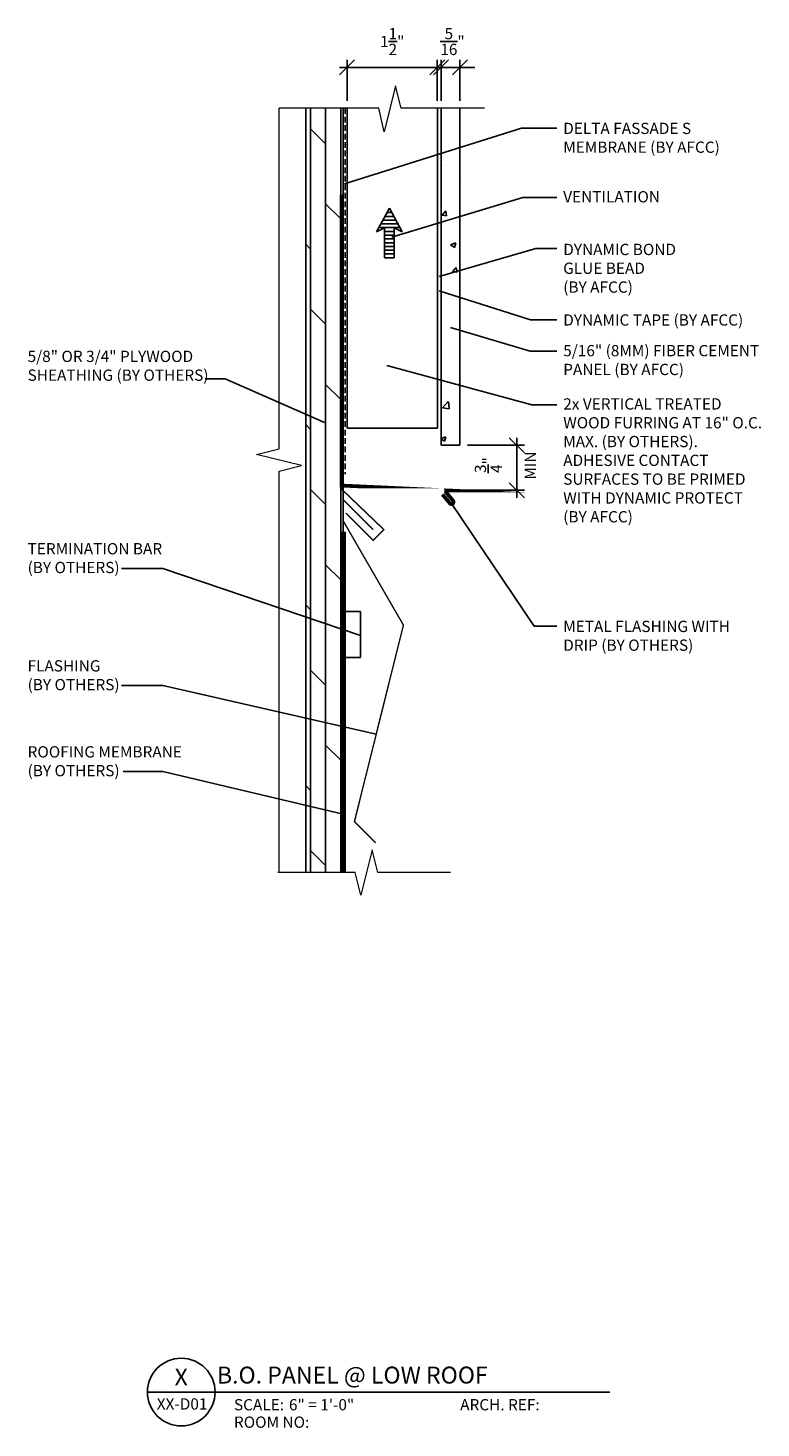
# Model space of a CAD drawing. Extents: x -149 to 790, y -1069 to 0.
# Drawn here: x 728 to 777, y -758 to -665 of the extents above; entities that cross this region are included whole.
import ezdxf
from ezdxf.enums import TextEntityAlignment as Align

# ---------------------------------------------------------------- set-up
doc = ezdxf.new("R2010")
doc.units = 0
doc.header["$LTSCALE"] = 1.5
doc.header["$MEASUREMENT"] = 0
doc.header["$PDMODE"] = 2
doc.header["$PDSIZE"] = 1
doc.linetypes.add('HIDDEN', pattern=[0.375, 0.25, -0.125])
doc.layers.get('0').update_dxf_attribs({"linetype": 'CONTINUOUS'})
doc.layers.get('Defpoints').update_dxf_attribs({"linetype": 'CONTINUOUS'})
doc.layers.add('Dimension', color=7, linetype='CONTINUOUS', lineweight=5)
for name, color, linetype in [('ELEV-BACKGROUND', 7, 'CONTINUOUS'), ('ELEV_FC PANEL', 3, 'CONTINUOUS'), ('Extrusion', 253, 'CONTINUOUS'), ('HATCH', 14, 'CONTINUOUS'), ('Symbols4', 4, 'CONTINUOUS'), ('Text1', 1, 'CONTINUOUS'), ('Text2', 2, 'CONTINUOUS'), ('Text4', 2, 'CONTINUOUS'), ('TXT', 2, 'CONTINUOUS')]:
    doc.layers.add(name, color=color, linetype=linetype)
doc.styles.add('4scale', font='simplex.shx', dxfattribs={"width": 0.8, "height": 0.375})
doc.styles.add('8scale', font='simplex.shx', dxfattribs={"width": 0.8, "height": 0.75})
doc.styles.add('SIMP3-32', font='simplex.shx', dxfattribs={"width": 0.8, "height": 0.09375})
doc.styles.add('Text1', font='ARIALN.TTF')
doc.dimstyles.new('8scale', dxfattribs={"dimscale": 8, "dimtxt": 0.18, "dimasz": 0.125, "dimexe": 0.0625, "dimexo": 0.0625, "dimgap": 0.09, "dimtad": 1, "dimdec": 4, "dimzin": 3, "dimdsep": 46, "dimlunit": 4, "dimtxsty": '8scale', "dimblk": 'OBLIQUE', "dimcen": 0.09, "dimdle": 0.0625, "dimadec": 0, "dimazin": 0, "dimtfac": 1, "dimtdec": 4, "dimtmove": 2, "dimatfit": 3, "dimldrblk": 'LEADER', "dimfxl": 1, "dimtolj": 1, "dimtzin": 0, "dimarcsym": 0})

# ---------------------------------------------------------------- blocks, each defined once
blk = doc.blocks.new('Label')
at = {"layer": 'Symbols4'}
for p, q in [((0, 0), (18, 0)), ((18, 0), (123.01, 0))]:
    blk.add_line(p, q, dxfattribs=at)
blk.add_circle((9, 0), 9, dxfattribs=at)
at = {"layer": 'Text2', "style": 'Text1'}
for tag, p in [('DETL1', (9, 1.76)), ('DESCRIP1', (70.5, 2.27)), ('PG1', (9, -5.99))]:
    blk.add_attdef(tag, text='', height=4.5, dxfattribs=at).set_placement(p, align=Align.CENTER)
for tag, p in [('SCALE', (37.65, -4.86)), ('ARCH1', (104.41, -4.86)), ('RMNO', (42.47, -9.5)), ('ARCH2', (104.41, -9.5))]:
    blk.add_attdef(tag, p, '', height=3, dxfattribs=at)
at = {"layer": 'Text4', "style": 'Text1'}
for s, p in [('SCALE:', (23.02, -4.86)), ('ARCH. REF:', (83.18, -4.86)), ('ROOM NO:', (23.02, -9.5))]:
    blk.add_text(s, height=3, dxfattribs=at).set_placement(p)
blk = doc.blocks.new('_Oblique')
at = {"color": 0, "linetype": 'ByBlock', "lineweight": -2}
blk.add_line((-0.5, -0.5), (0.5, 0.5), dxfattribs=at)
blk = doc.blocks.new('LEADER')
blk.add_lwpolyline([(0, 0, 0, 0.15, 0), (-0.937, 0, 0, 0, 0), (-1, 0, 0, 0, 0)], format="xyseb")
blk = doc.blocks.new('*D151')
at = {"layer": 'Defpoints', "color": 0, "transparency": 16777216}
for p in [(756.567, -692.379), (760.351, -692.379), (755.457, -695.379)]:
    blk.add_point(p, dxfattribs=at)
at = {"layer": 'TXT', "color": 0, "lineweight": -2, "transparency": 16777216}
for p, q in [((757.067, -692.379), (760.851, -692.379)), ((760.351, -695.879), (760.351, -691.879)), ((755.957, -695.379), (760.851, -695.379))]:
    blk.add_line(p, q, dxfattribs=at)
for p, rotation in [((760.351, -692.379), 90), ((760.351, -695.379), 270)]:
    blk.add_blockref('_Oblique', p, dxfattribs=dict(at, rotation=rotation))
at = {"layer": 'TXT', "color": 0, "transparency": 16777216, "insert": (758.455, -693.701), "char_height": 0.75, "attachment_point": 5, "rotation": 90, "style": '8scale'}
blk.add_mtext('\\A1;{\\H1x;\\S3/4;}"', dxfattribs=at)
blk = doc.blocks.new('*D263')
at = {"layer": 'Defpoints', "color": 0, "transparency": 16777216}
for p in [(755.317, -667.254), (755.317, -669.976), (756.567, -669.976)]:
    blk.add_point(p, dxfattribs=at)
at = {"layer": 'TXT', "color": 0, "lineweight": -2, "transparency": 16777216}
for p, q in [((755.317, -667.254), (754.317, -667.254)), ((755.317, -669.476), (755.317, -666.754)), ((756.567, -667.254), (755.317, -667.254)), ((756.567, -669.476), (756.567, -666.754)), ((756.567, -667.254), (757.567, -667.254))]:
    blk.add_line(p, q, dxfattribs=at)
blk.add_blockref('_Oblique', (755.317, -667.254), dxfattribs=at)
at = {"layer": 'TXT', "color": 0, "lineweight": -2, "transparency": 16777216, "rotation": 180}
blk.add_blockref('_Oblique', (756.567, -667.254), dxfattribs=at)
at = {"layer": 'TXT', "color": 0, "transparency": 16777216, "insert": (756.076, -665.533), "char_height": 0.75, "attachment_point": 5, "style": '8scale'}
blk.add_mtext('\\A1;{\\H1x;\\S5/16;}"', dxfattribs=at)
blk = doc.blocks.new('*D264')
at = {"layer": 'Defpoints', "color": 0, "transparency": 16777216}
for p in [(749.067, -667.254), (749.067, -669.976), (755.067, -669.976)]:
    blk.add_point(p, dxfattribs=at)
at = {"layer": 'TXT', "color": 0, "lineweight": -2, "transparency": 16777216}
for p, q in [((755.567, -667.254), (748.567, -667.254)), ((749.067, -669.476), (749.067, -666.754)), ((755.067, -669.476), (755.067, -666.754))]:
    blk.add_line(p, q, dxfattribs=at)
at = {"layer": 'TXT', "color": 0, "lineweight": -2, "transparency": 16777216, "rotation": 180}
blk.add_blockref('_Oblique', (749.067, -667.254), dxfattribs=at)
at = {"layer": 'TXT', "color": 0, "lineweight": -2, "transparency": 16777216}
blk.add_blockref('_Oblique', (755.067, -667.254), dxfattribs=at)
at = {"layer": 'TXT', "color": 0, "transparency": 16777216, "insert": (752.067, -665.533), "char_height": 0.75, "attachment_point": 5, "style": '8scale'}
blk.add_mtext('\\A1;1{\\H1x;\\S1/2;}"', dxfattribs=at)

msp = doc.modelspace()

# ---------------------------------------------------------------- hatches: boundary and pattern name
at = {"layer": 'ELEV-BACKGROUND'}
h = msp.add_hatch(dxfattribs=at)
h.set_pattern_fill('DOLMIT', color=256, scale=4, angle=90)
h.set_pattern_definition([(90, (-3911.3583, -1785.3323), (-1, 6e-17), []), (135, (-3911.3583, -1785.3323), (-2, -2), [1.4142136, -2.828427])])
h.paths.add_polyline_path([(746.316584, -720.794181), (748.816584, -720.794181), (748.816584, -669.975749), (746.316584, -669.975749)])
at = {"layer": 'HATCH'}
h = msp.add_hatch(dxfattribs=at)
h.set_pattern_fill('AR-CONC', color=1, scale=0.5)
h.set_pattern_definition([(50, (4649.75, -4573.7606), (3.5863009, -0.3137607), [0.375, -4.125]), (355, (4649.75, -4573.7606), (-0.6937567, 3.7609607), [0.3, -3.3]), (100.451444, (4650.049, -4573.7867), (2.8925442, 3.4472), [0.318701, -3.5057106]), (46.1842, (4649.75, -4572.7606), (5.3362067, -0.8275964), [0.5625, -6.1875]), (96.63564, (4650.1947, -4572.8295), (4.6733097, 4.870593), [0.4780517, -5.258569]), (351.18416, (4649.75, -4572.7606), (4.67331, 4.870593), [0.45, -4.95]), (21, (4650.25, -4573.0106), (2.9845353, -2.0130945), [0.375, -4.125]), (326, (4650.25, -4573.0106), (1.2165767, 3.6257502), [0.3, -3.3]), (71.451445, (4650.4987, -4573.1783), (4.2011119, 1.6126558), [0.318701, -3.5057106]), (37.5, (4649.75, -4573.7606), (0.06079928, 1.66446927), [0, -3.26, 0, -3.35, 0, -3.3125]), (7.5, (4649.75, -4573.7606), (1.3153477, 1.97205856), [0, -1.91, 0, -3.185, 0, -1.2625]), (327.5, (4648.635, -4573.7606), (2.66911218, -0.11277436), [0, -1.25, 0, -3.9, 0, -5.175]), (317.5, (4648.135, -4573.7606), (2.9159308, 0.5005249), [0, -1.625, 0, -2.59, 0, -3.675])])
h.paths.add_polyline_path([(756.567496, -681.069444), (755.317496, -681.069444), (755.317496, -669.975749), (756.567496, -669.975749)])
h.paths.add_polyline_path([(755.317496, -681.687868), (756.567496, -681.687868), (756.567496, -686.378614), (756.567496, -692.378656), (755.317496, -692.378656)])
h = msp.add_hatch(dxfattribs=at)
h.set_pattern_fill('LINE', color=21, scale=2)
h.set_pattern_definition([(0, (3263.65466, -2531.91104), (0, 0.25), [])])
h.paths.add_polyline_path([(752.205368, -677.930604), (752.735825, -678.18307), (751.876986, -676.617786), (751.018146, -678.18307), (751.548603, -677.930604), (751.548603, -679.925076), (752.205368, -679.925076)])

# ---------------------------------------------------------------- linework, layer by layer
at = {"layer": 'Dimension', "color": 7, "linetype": 'Continuous', "lineweight": 5}
for points in [[(758.197821, -669.975749), (752.668767, -669.975749), (752.293767, -668.475749), (751.543767, -671.528779), (751.168767, -669.975749), (744.546855, -669.975749)], [(744.546855, -720.794181), (744.546855, -694.111461), (746.046855, -693.736461), (743.046855, -692.986461), (744.546855, -692.611461), (744.546855, -669.975749)], [(755.942173, -720.794181), (751.114138, -720.794181), (750.739138, -719.294181), (749.989138, -722.294181), (749.614138, -720.794181), (744.467097, -720.794181)]]:
    msp.add_lwpolyline(points, dxfattribs=at)
at = {"layer": 'ELEV-BACKGROUND'}
for p, q in [((746.316584, -669.975749), (746.316584, -720.794181)), ((748.816584, -720.794181), (748.816584, -669.975749)), ((748.816584, -703.442683), (749.965344, -703.442683)), ((749.965344, -703.442683), (749.965344, -706.499739)), ((749.965344, -706.499739), (748.816584, -706.499739))]:
    msp.add_line(p, q, dxfattribs=at)
at = {"layer": 'ELEV-BACKGROUND', "linetype": 'HIDDEN'}
msp.add_lwpolyline([(748.94204, -669.975749), (748.94204, -694.304292)], dxfattribs=at)
at = {"layer": 'ELEV-BACKGROUND', "const_width": 0.25}
msp.add_lwpolyline([(755.407662, -695.655683), (755.90226, -696.243956, 1), (756.11435, -696.065639), (755.536761, -695.378656), (755.536447, -695.378656), (755.536761, -695.378656), (748.705672, -695.062301), (748.705986, -675.717364)], format="xyb", dxfattribs=at)
at = {"layer": 'ELEV-BACKGROUND'}
for points, const_width in [([(748.989031, -696.884004), (750.8078, -698.702772), (751.514906, -697.995665), (748.694994, -695.293013), (748.695031, -687.156449)], 0.09375), ([(750.8078, -697.995665), (748.812249, -696.000115), (748.812238, -697.414317), (752.812238, -704.34252), (749.557325, -717.40455), (750.971539, -718.818763)], 0.09375), ([(748.816584, -720.794181), (748.816584, -698.127395)], 0.375)]:
    msp.add_lwpolyline(points, dxfattribs=dict(at, const_width=const_width))
at = {"layer": 'ELEV_FC PANEL', "color": 1}
for p, q in [((749.067496, -691.249511), (749.067496, -669.975749)), ((755.067496, -691.249511), (755.067496, -669.975749)), ((755.067496, -691.249511), (749.067496, -691.249511))]:
    msp.add_line(p, q, dxfattribs=at)
at = {"layer": 'ELEV_FC PANEL'}
for p, q in [((755.317496, -692.378656), (755.317496, -669.975749)), ((756.567496, -692.378656), (756.567496, -669.975749)), ((756.567496, -692.378656), (755.317496, -692.378656))]:
    msp.add_line(p, q, dxfattribs=at)
at = {"layer": 'Extrusion', "color": 21}
for p, q in [((751.018146, -678.18307), (751.876986, -676.617786)), ((752.735825, -678.18307), (751.876986, -676.617786)), ((751.548603, -677.930604), (751.018146, -678.18307)), ((751.548603, -679.925076), (751.548603, -677.930604)), ((752.205368, -679.925076), (752.205368, -677.930604)), ((752.205368, -677.930604), (752.735825, -678.18307)), ((752.205368, -679.925076), (751.548603, -679.925076))]:
    msp.add_line(p, q, dxfattribs=at)

# ---------------------------------------------------------------- block references
at = {"layer": 'Text1'}
ref = msp.add_blockref('Label', (735.791968, -755.348568), dxfattribs=dict(at, xscale=0.24999, yscale=0.24999, zscale=0.24999))
ref.add_attrib('DETL1', 'X', dxfattribs={"layer": 'Text2', "height": 1.124955, "style": 'Text1'}).set_placement((738.041878, -754.908213), align=Align.CENTER)
ref.add_attrib('PG1', 'XX-D01', dxfattribs={"layer": 'Text2', "height": 0.75, "style": 'Text1'}).set_placement((738.10059, -756.512969), align=Align.CENTER)
ref.add_attrib('DESCRIP1', 'B.O. PANEL @ LOW ROOF', dxfattribs={"layer": 'Text2', "height": 1.124955, "style": 'Text1'}).set_placement((749.41558, -754.780791), align=Align.CENTER)
ref.add_attrib('SCALE', '6" = 1\'-0"', (745.203618, -756.564699), dxfattribs={"layer": 'Text2', "height": 0.74997, "style": 'Text1'})

# ---------------------------------------------------------------- texts
at = {"layer": 'TXT', "char_height": 0.75, "attachment_point": 1}
for s, insert, width, style in [('\\A1;\\pxql;DELTA FASSADE S MEMBRANE (BY AFCC)', (763.436206, -670.933826), 13.67630623, '4scale'), ('\\A1;\\pxql;VENTILATION', (763.436206, -675.481852), 13.67630623, '4scale'), ('\\A1;DYNAMIC BOND GLUE BEAD\\P(BY AFCC)', (763.436206, -678.985648), 8.73301, 'SIMP3-32'), ('\\A1;DYNAMIC TAPE (BY AFCC)', (763.436206, -683.676178), 14.88969846, 'SIMP3-32'), ('\\A1;\\pxql;5/8" OR 3/4" PLYWOOD SHEATHING (BY OTHERS)', (727.829577, -686.095989), 15.71341842, '4scale'), ('\\A1;\\pxql;5/16" (8MM) FIBER CEMENT PANEL (BY AFCC)', (763.436206, -685.715701), 13.67630623, '4scale'), ('\\A1;2x VERTICAL TREATED WOOD FURRING AT 16" O.C. MAX. (BY OTHERS). ADHESIVE CONTACT SURFACES TO BE PRIMED WITH DYNAMIC PROTECT (BY AFCC)', (763.436206, -689.259103), 13.35275972, 'SIMP3-32'), ('\\A1;TERMINATION BAR\\P(BY OTHERS)', (727.829579, -698.887473), 17.41136571, 'SIMP3-32'), ('\\A1;METAL FLASHING WITH \\PDRIP (BY OTHERS)', (763.436206, -704.052741), 14.88969846, 'SIMP3-32'), ('\\A1;FLASHING \\P(BY OTHERS)', (727.829579, -706.677353), 17.41136571, 'SIMP3-32'), ('\\A1;ROOFING MEMBRANE\\P(BY OTHERS)', (727.829579, -712.39649), 17.41136571, 'SIMP3-32')]:
    msp.add_mtext(s, dxfattribs=dict(at, insert=insert, width=width, style=style))
at = {"layer": 'TXT', "insert": (760.866663, -694.669897), "char_height": 0.75, "width": 17.41136571, "attachment_point": 1, "rotation": 90, "style": 'SIMP3-32'}
msp.add_mtext('\\A1;MIN', dxfattribs=at)

# ---------------------------------------------------------------- dimensions: what is measured, and where the dimension line sits
at = {"layer": 'TXT'}
for base, p1, p2, picture, middle in [((749.067496, -667.253849), (755.067496, -669.975749), (749.067496, -669.975749), '*D264', (752.067496, -665.533377)), ((755.317496, -667.253849), (756.567496, -669.975749), (755.317496, -669.975749), '*D263', (756.076339, -665.533377))]:
    dim = msp.add_linear_dim(base=base, p1=p1, p2=p2, dimstyle='8scale', override={"dimlfac": 0.25}, dxfattribs=at)
    dim.commit()
    dim.dimension.update_dxf_attribs({"geometry": picture, "text_midpoint": middle, "dimtype": 160})
dim = msp.add_linear_dim(base=(760.351212, -692.378656), p1=(755.457002, -695.378656), p2=(756.567496, -692.378656), angle=90, dimstyle='8scale', override={"dimlfac": 0.25}, dxfattribs=at)
dim.commit()
dim.dimension.update_dxf_attribs({"geometry": '*D151', "text_midpoint": (758.454594, -693.701326), "dimtype": 160})

# ---------------------------------------------------------------- leaders
for points, override in [([(748.896494, -674.99104), (760.658871, -671.30185), (763.011794, -671.30185)], {"dimtad": 0}), ([(752.03574, -678.537373), (760.757444, -675.911381), (763.011794, -675.911381)], {"dimtad": 0}), ([(755.185627, -681.152162), (761.610147, -679.287061), (763.011794, -679.287061)], {"dimgap": 0.09, "dimtad": 0}), ([(755.186577, -682.11136), (761.254307, -684.040757), (763.011794, -684.040757)], {"dimgap": 0.09, "dimtad": 0}), ([(755.941244, -684.55019), (761.231443, -686.125113), (763.011794, -686.125113)], {"dimtad": 0}), ([(751.717092, -687.06933), (761.355693, -689.691113), (763.011794, -689.691113)], {"dimtad": 0}), ([(747.556956, -690.879341), (740.953113, -687.969388), (739.626456, -687.969388)], {"dimtad": 0}), ([(756.017705, -696.260842), (761.500265, -704.41732), (763.011794, -704.41732)], {"dimgap": 0.09, "dimtad": 0}), ([(749.965344, -705.025845), (736.823606, -700.568937), (734.062714, -700.568937)], {"dimgap": 0.09, "dimtad": 0}), ([(751.006907, -711.587349), (736.823606, -708.358817), (734.062714, -708.358817)], {"dimgap": 0.09, "dimtad": 0}), ([(748.816584, -716.923954), (736.823606, -714.077953), (734.188257, -714.077953)], {"dimgap": 0.09, "dimtad": 0})]:
    msp.add_leader(points, dimstyle='8scale', override=override, dxfattribs=at)

doc.saveas('drawing.dxf')
